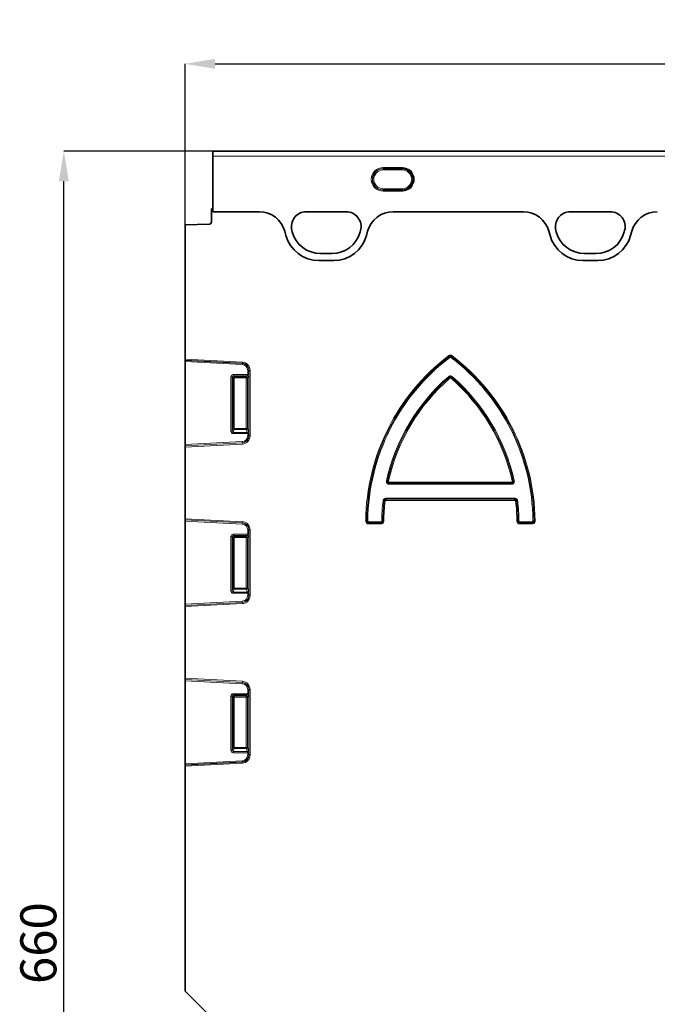
# Model space of a CAD drawing. Units: millimetres. Extents: x 132 to 1993, y 326 to 1380.
# Drawn here: x 447 to 712, y 941 to 1351 of the extents above; entities that cross this region are included whole.
import ezdxf

# ---------------------------------------------------------------- set-up
doc = ezdxf.new("R2010")
doc.units = ezdxf.units.MM
doc.header["$LTSCALE"] = 5
doc.header["$PDSIZE"] = -1
doc.layers.get('0').update_dxf_attribs({"color": 250})
doc.layers.add('3012384', color=7, linetype='Continuous')
doc.layers.add('DIMENSION', color=3, linetype='Continuous')
doc.styles.add('SLDTEXTSTYLE0', font='TXT', dxfattribs={"width": 0.605})
doc.dimstyles.new('SLDDIMSTYLE0', dxfattribs={"dimtxt": 15, "dimasz": 12.5, "dimexe": 0, "dimexo": 0.0625, "dimgap": 3.125, "dimtad": 1, "dimdec": 0, "dimrnd": 1e-09, "dimzin": 12, "dimdsep": 46, "dimtxsty": 'SLDTEXTSTYLE0', "dimcen": 0.09, "dimadec": 0, "dimazin": 3, "dimtfac": 1, "dimtdec": 0, "dimtofl": 0, "dimtmove": 0, "dimatfit": 3, "dimfxl": 1, "dimfrac": 2, "dimtolj": 1, "dimtzin": 12, "dimarcsym": 0})

# ---------------------------------------------------------------- blocks, each defined once
blk = doc.blocks.new('1411844_002_D_3')
at = {"layer": 'Defpoints', "color": 0, "linetype": 'Continuous', "transparency": 16777216}
for p in [(1037.45, 1332.73), (515.45, 1265.61), (1037.45, 1265.61)]:
    blk.add_point(p, dxfattribs=at)
at = {"layer": 'DIMENSION', "color": 0, "linetype": 'Continuous', "lineweight": -2, "transparency": 16777216}
for p, q in [((515.45, 1265.67), (515.45, 1332.73)), ((527.95, 1332.73), (1024.95, 1332.73)), ((1037.45, 1265.67), (1037.45, 1332.73))]:
    blk.add_line(p, q, dxfattribs=at)
at = {"layer": 'DIMENSION', "color": 0, "linetype": 'Continuous', "transparency": 16777216}
for points in [[(527.95, 1334.81), (527.95, 1330.65), (515.45, 1332.73)], [(1024.95, 1334.81), (1024.95, 1330.65), (1037.45, 1332.73)]]:
    blk.add_solid(points, dxfattribs=at)
at = {"layer": 'DIMENSION', "color": 0, "linetype": 'Continuous', "lineweight": 18, "transparency": 16777216, "insert": (776.45, 1350.85), "char_height": 15, "attachment_point": 2, "style": 'SLDTEXTSTYLE0'}
blk.add_mtext('\\A1;522', dxfattribs=at)
blk = doc.blocks.new('1411844_002_D_6')
at = {"layer": 'Defpoints', "color": 0, "linetype": 'Continuous', "transparency": 16777216}
for p in [(464.96, 1296.29), (526.95, 1296.29), (526.45, 636.29)]:
    blk.add_point(p, dxfattribs=at)
at = {"layer": 'DIMENSION', "color": 0, "linetype": 'Continuous', "lineweight": -2, "transparency": 16777216}
for p, q in [((526.89, 1296.29), (464.96, 1296.29)), ((464.96, 648.79), (464.96, 1283.79)), ((526.39, 636.29), (464.96, 636.29))]:
    blk.add_line(p, q, dxfattribs=at)
at = {"layer": 'DIMENSION', "color": 0, "linetype": 'Continuous', "transparency": 16777216}
for points in [[(462.88, 1283.79), (467.04, 1283.79), (464.96, 1296.29)], [(462.88, 648.79), (467.04, 648.79), (464.96, 636.29)]]:
    blk.add_solid(points, dxfattribs=at)
at = {"layer": 'DIMENSION', "color": 0, "linetype": 'Continuous', "lineweight": 18, "transparency": 16777216, "insert": (446.83, 966.29), "char_height": 15, "attachment_point": 2, "rotation": 90, "style": 'SLDTEXTSTYLE0'}
blk.add_mtext('\\A1;660', dxfattribs=at)
blk = doc.blocks.new('1411844_002_Front_view')
at = {"color": 7, "linetype": 'Continuous', "lineweight": 35}
for p, q in [((499.5, 660), (0.5, 660)), ((0.5, 659.99), (0.5, 660)), ((0.5, 659.99), (0.5, 659.94)), ((0.5, 657.94), (0.5, 659.94)), ((0.5, 657.94), (0.5, 634.79)), ((0, 636), (0, 630.57)), ((0.5, 636), (0, 636)), ((0.5, 636), (0.5, 634.79)), ((0.5, 634.79), (19.9, 634.79)), ((39.49, 634.79), (56.1, 634.79)), ((75.69, 634.79), (129.9, 634.79)), ((149.49, 634.79), (166.1, 634.79)), ((-11, 629.31), (-0.97, 629.57)), ((-11, 629.31), (-11, 573.37)), ((30.55, 626.67), (31.02, 624.92)), ((33.64, 626.42), (33.49, 626.97)), ((62.1, 626.97), (61.96, 626.42)), ((64.58, 624.92), (65.05, 626.67)), ((140.55, 626.67), (141.02, 624.92)), ((143.64, 626.42), (143.49, 626.97)), ((172.1, 626.97), (171.96, 626.42)), ((174.58, 624.92), (175.05, 626.67)), ((50.16, 617.37), (45.43, 617.37)), ((160.16, 617.37), (155.43, 617.37)), ((44.67, 614.45), (50.93, 614.45)), ((154.67, 614.45), (160.93, 614.45)), ((-11, 573.37), (-11, 572.88)), ((-11, 572.84), (-11, 572.88)), ((-11, 572.35), (-11, 572.84)), ((-11, 537.75), (-11, 572.35)), ((-11, 537.26), (-11, 537.75)), ((-11, 537.22), (-11, 537.26)), ((-11, 537.22), (-11, 536.73)), ((-11, 536.73), (-11, 506.87)), ((-11, 506.87), (-11, 506.38)), ((-11, 506.34), (-11, 506.38)), ((-11, 505.85), (-11, 506.34)), ((-11, 471.25), (-11, 505.85)), ((-11, 470.76), (-11, 471.25)), ((-11, 470.72), (-11, 470.76)), ((-11, 470.72), (-11, 470.23)), ((-11, 470.23), (-11, 440.37)), ((-11, 440.37), (-11, 439.88)), ((-11, 439.84), (-11, 439.88)), ((-11, 439.35), (-11, 439.84)), ((-11, 404.75), (-11, 439.35)), ((-11, 404.26), (-11, 404.75)), ((-11, 404.22), (-11, 404.26)), ((-11, 404.22), (-11, 403.73)), ((-11, 403.73), (-11, 310)), ((-11, 310), (0, 299))]:
    blk.add_line(p, q, dxfattribs=at)
at = {"color": 8, "linetype": 'Continuous', "lineweight": 18}
for p, q in [((499.5, 659.99), (0.5, 659.99)), ((0.5, 659.94), (499.5, 659.94)), ((499.5, 657.94), (0.5, 657.94)), ((71.5, 653.26), (79.5, 653.26)), ((71.5, 652.76), (71.5, 653.26)), ((79.5, 652.76), (71.5, 652.76)), ((71.5, 652.71), (71.5, 652.76)), ((71.5, 652.71), (79.5, 652.71)), ((71.5, 652.21), (71.5, 652.71)), ((79.5, 652.76), (79.5, 653.26)), ((79.5, 652.71), (79.5, 652.76)), ((79.5, 652.21), (79.5, 652.71)), ((79.5, 652.21), (71.5, 652.21)), ((71.5, 643.89), (71.5, 644.39)), ((71.5, 644.39), (79.5, 644.39)), ((79.5, 643.89), (79.5, 644.39)), ((71.5, 643.89), (71.5, 643.84)), ((79.5, 643.89), (71.5, 643.89)), ((71.5, 643.34), (71.5, 643.84)), ((71.5, 643.84), (79.5, 643.84)), ((79.5, 643.34), (71.5, 643.34)), ((79.5, 643.89), (79.5, 643.84)), ((79.5, 643.34), (79.5, 643.84)), ((0.5, 634.79), (19.9, 634.79)), ((39.49, 634.79), (56.1, 634.79)), ((75.69, 634.79), (129.9, 634.79)), ((149.49, 634.79), (166.1, 634.79)), ((30.55, 626.67), (31.02, 624.92)), ((33.64, 626.42), (33.49, 626.97)), ((62.1, 626.97), (61.96, 626.42)), ((64.58, 624.92), (65.05, 626.67)), ((140.55, 626.67), (141.02, 624.92)), ((143.64, 626.42), (143.49, 626.97)), ((172.1, 626.97), (171.96, 626.42)), ((174.58, 624.92), (175.05, 626.67)), ((50.16, 617.37), (45.43, 617.37)), ((160.16, 617.37), (155.43, 617.37)), ((44.67, 614.45), (50.93, 614.45)), ((154.67, 614.45), (160.93, 614.45)), ((98.72, 574.76), (98.98, 574.42)), ((100.02, 574.42), (100.28, 574.76)), ((12.86, 572.12), (-11, 573.37)), ((12.83, 571.63), (-11, 572.88)), ((-11, 572.84), (12.83, 571.6)), ((12.8, 571.1), (-11, 572.35)), ((12.83, 571.6), (12.8, 571.1)), ((12.86, 572.12), (12.83, 571.63)), ((12.83, 571.6), (12.83, 571.63)), ((98.98, 574.41), (98.98, 574.42)), ((98.98, 574.41), (99.24, 574.07)), ((100.02, 574.41), (99.76, 574.07)), ((100.02, 574.42), (100.02, 574.41)), ((9.07, 566.92), (15.08, 566.92)), ((9.07, 566.43), (9.07, 566.92)), ((14.93, 566.43), (9.07, 566.43)), ((9.07, 566.43), (9.49, 566)), ((14.51, 566), (14.93, 566.43)), ((15.57, 568.7), (15.08, 568.7)), ((15.08, 566.92), (15.08, 568.7)), ((15.57, 566.92), (15.08, 566.92)), ((15.57, 568.7), (15.6, 568.7)), ((15.57, 568.7), (15.57, 566.92)), ((16.1, 568.7), (15.6, 568.7)), ((15.6, 541.4), (15.6, 568.7)), ((16.1, 568.7), (16.1, 541.4)), ((8.08, 543.36), (8.08, 565.93)), ((8.57, 565.93), (8.08, 565.93)), ((8.57, 565.93), (8.57, 543.36)), ((9, 565.51), (8.57, 565.93)), ((9, 544.49), (9, 565.51)), ((9.49, 565.51), (9, 565.51)), ((9.49, 566), (14.51, 566)), ((9.49, 565.51), (9.49, 566)), ((9.49, 565.51), (9.49, 544.49)), ((14.51, 565.51), (9.49, 565.51)), ((14.51, 566), (14.51, 565.51)), ((15, 565.51), (14.51, 565.51)), ((14.51, 544.49), (14.51, 565.51)), ((15.43, 565.93), (15, 565.51)), ((15, 565.51), (15, 544.49)), ((98.65, 566.06), (98.94, 565.74)), ((98.94, 565.73), (98.94, 565.74)), ((99.22, 565.41), (98.94, 565.73)), ((99.78, 565.41), (100.06, 565.73)), ((100.06, 565.74), (100.35, 566.06)), ((100.06, 565.74), (100.06, 565.73)), ((8.57, 543.36), (8.08, 543.36)), ((8.57, 543.36), (9, 544.49)), ((9.49, 544.49), (9, 544.49)), ((9.49, 544.04), (9.02, 542.79)), ((9.02, 542.79), (14.98, 542.79)), ((9.02, 542.79), (9.02, 542.34)), ((15.08, 542.34), (9.02, 542.34)), ((9.49, 544.49), (9.49, 544.04)), ((9.49, 544.49), (14.51, 544.49)), ((14.51, 544.04), (9.49, 544.04)), ((14.51, 544.04), (14.51, 544.49)), ((15, 544.49), (14.51, 544.49)), ((14.98, 542.79), (14.51, 544.04)), ((15, 544.49), (15.47, 543.25)), ((15.08, 541.4), (15.08, 542.34)), ((15.08, 542.34), (15.57, 542.34)), ((15.57, 542.34), (15.57, 541.4)), ((-11, 537.75), (12.8, 539)), ((12.83, 538.5), (-11, 537.26)), ((-11, 537.22), (12.83, 538.47)), ((12.86, 537.98), (-11, 536.73)), ((12.8, 539), (12.83, 538.5)), ((12.83, 538.5), (12.83, 538.47)), ((12.86, 537.98), (12.83, 538.47)), ((15.08, 541.4), (15.57, 541.4)), ((15.57, 541.4), (15.6, 541.4)), ((16.1, 541.4), (15.6, 541.4)), ((72.89, 522.78), (73.31, 522.69)), ((73.31, 522.69), (73.32, 522.7)), ((73.74, 522.61), (73.32, 522.7)), ((74.16, 521.65), (74.15, 521.65)), ((74.15, 521.22), (74.15, 521.65)), ((74.15, 521.65), (124.85, 521.65)), ((124.85, 521.22), (74.15, 521.22)), ((74.16, 521.65), (74.16, 522.08)), ((74.16, 522.08), (124.84, 522.08)), ((124.84, 521.65), (74.16, 521.65)), ((124.84, 521.65), (124.84, 522.08)), ((124.85, 521.65), (124.84, 521.65)), ((124.85, 521.65), (124.85, 521.22)), ((125.68, 522.7), (125.26, 522.61)), ((125.68, 522.7), (125.69, 522.69)), ((125.69, 522.69), (126.11, 522.78)), ((71.45, 514.24), (71.87, 514.2)), ((71.88, 514.19), (71.87, 514.2)), ((72.3, 514.14), (71.88, 514.19)), ((72.72, 515.38), (72.72, 514.95)), ((72.72, 515.38), (126.28, 515.38)), ((72.72, 514.95), (72.73, 514.95)), ((126.28, 514.95), (72.72, 514.95)), ((72.73, 514.52), (72.73, 514.95)), ((72.73, 514.95), (126.27, 514.95)), ((126.27, 514.52), (72.73, 514.52)), ((126.27, 514.95), (126.27, 514.52)), ((126.27, 514.95), (126.28, 514.95)), ((126.28, 515.38), (126.28, 514.95)), ((127.12, 514.19), (126.7, 514.14)), ((127.13, 514.2), (127.12, 514.19)), ((127.55, 514.24), (127.13, 514.2)), ((12.86, 505.62), (-11, 506.87)), ((12.83, 505.13), (-11, 506.38)), ((-11, 506.34), (12.83, 505.1)), ((12.8, 504.6), (-11, 505.85)), ((12.83, 505.1), (12.8, 504.6)), ((12.86, 505.62), (12.83, 505.13)), ((12.83, 505.1), (12.83, 505.13)), ((64.22, 506.02), (64.65, 506.01)), ((64.65, 506.01), (64.66, 506.02)), ((64.66, 506.02), (65.09, 506.02)), ((65.51, 504.72), (65.51, 505.15)), ((65.51, 505.15), (70.5, 505.15)), ((65.52, 505.15), (65.51, 505.15)), ((70.5, 504.72), (65.51, 504.72)), ((65.52, 505.15), (65.52, 505.58)), ((65.52, 505.58), (70.49, 505.58)), ((70.49, 505.15), (65.52, 505.15)), ((70.49, 505.58), (70.49, 505.15)), ((70.5, 505.15), (70.49, 505.15)), ((70.5, 504.72), (70.5, 505.15)), ((70.92, 506.01), (71.35, 506)), ((71.35, 506), (71.36, 505.99)), ((71.79, 505.99), (71.36, 505.99)), ((127.64, 505.99), (127.21, 505.99)), ((127.64, 505.99), (127.65, 506)), ((128.08, 506.01), (127.65, 506)), ((128.5, 505.15), (133.49, 505.15)), ((128.5, 505.15), (128.5, 504.72)), ((128.51, 505.15), (128.5, 505.15)), ((133.49, 504.72), (128.5, 504.72)), ((128.51, 505.15), (128.51, 505.58)), ((128.51, 505.58), (133.48, 505.58)), ((133.48, 505.15), (128.51, 505.15)), ((133.48, 505.15), (133.48, 505.58)), ((133.49, 505.15), (133.48, 505.15)), ((133.49, 505.15), (133.49, 504.72)), ((134.34, 506.02), (133.91, 506.02)), ((134.34, 506.02), (134.35, 506.01)), ((134.35, 506.01), (134.78, 506.02)), ((15.57, 502.2), (15.08, 502.2)), ((15.08, 500.42), (15.08, 502.2)), ((15.57, 502.2), (15.6, 502.2)), ((15.57, 502.2), (15.57, 500.42)), ((16.1, 502.2), (15.6, 502.2)), ((15.6, 474.9), (15.6, 502.2)), ((16.1, 502.2), (16.1, 474.9)), ((8.08, 476.86), (8.08, 499.43)), ((8.57, 499.43), (8.08, 499.43)), ((8.57, 499.43), (8.57, 476.86)), ((9, 499.01), (8.57, 499.43)), ((9, 477.99), (9, 499.01)), ((9.49, 499.01), (9, 499.01)), ((9.07, 500.42), (15.08, 500.42)), ((9.07, 499.93), (9.07, 500.42)), ((14.93, 499.93), (9.07, 499.93)), ((9.07, 499.93), (9.49, 499.5)), ((9.49, 499.5), (14.51, 499.5)), ((9.49, 499.01), (9.49, 499.5)), ((9.49, 499.01), (9.49, 477.99)), ((14.51, 499.01), (9.49, 499.01)), ((14.51, 499.5), (14.93, 499.93)), ((14.51, 499.5), (14.51, 499.01)), ((15, 499.01), (14.51, 499.01)), ((14.51, 477.99), (14.51, 499.01)), ((15.43, 499.43), (15, 499.01)), ((15, 499.01), (15, 477.99)), ((15.57, 500.42), (15.08, 500.42)), ((8.57, 476.86), (8.08, 476.86)), ((8.57, 476.86), (9, 477.99)), ((9.49, 477.99), (9, 477.99)), ((9.49, 477.54), (9.02, 476.29)), ((9.02, 476.29), (14.98, 476.29)), ((9.02, 476.29), (9.02, 475.84)), ((9.49, 477.99), (9.49, 477.54)), ((9.49, 477.99), (14.51, 477.99)), ((14.51, 477.54), (9.49, 477.54)), ((15, 477.99), (14.51, 477.99)), ((14.51, 477.54), (14.51, 477.99)), ((14.98, 476.29), (14.51, 477.54)), ((15, 477.99), (15.47, 476.75)), ((-11, 471.25), (12.8, 472.5)), ((12.83, 472), (-11, 470.76)), ((-11, 470.72), (12.83, 471.97)), ((15.08, 475.84), (9.02, 475.84)), ((12.8, 472.5), (12.83, 472)), ((12.83, 472), (12.83, 471.97)), ((12.86, 471.48), (12.83, 471.97)), ((15.08, 474.9), (15.08, 475.84)), ((15.08, 475.84), (15.57, 475.84)), ((15.08, 474.9), (15.57, 474.9)), ((15.57, 475.84), (15.57, 474.9)), ((15.57, 474.9), (15.6, 474.9)), ((16.1, 474.9), (15.6, 474.9)), ((12.86, 471.48), (-11, 470.23)), ((12.86, 439.12), (-11, 440.37)), ((12.83, 438.63), (-11, 439.88)), ((-11, 439.84), (12.83, 438.6)), ((12.8, 438.1), (-11, 439.35)), ((12.86, 439.12), (12.83, 438.63)), ((12.83, 438.6), (12.8, 438.1)), ((12.83, 438.6), (12.83, 438.63)), ((15.57, 435.7), (15.08, 435.7)), ((15.08, 433.92), (15.08, 435.7)), ((15.57, 435.7), (15.6, 435.7)), ((15.57, 435.7), (15.57, 433.92)), ((16.1, 435.7), (15.6, 435.7)), ((15.6, 408.4), (15.6, 435.7)), ((16.1, 435.7), (16.1, 408.4)), ((8.08, 410.36), (8.08, 432.93)), ((8.57, 432.93), (8.08, 432.93)), ((8.57, 432.93), (8.57, 410.36)), ((9, 432.51), (8.57, 432.93)), ((9, 411.49), (9, 432.51)), ((9.49, 432.51), (9, 432.51)), ((9.07, 433.92), (15.08, 433.92)), ((9.07, 433.43), (9.07, 433.92)), ((14.93, 433.43), (9.07, 433.43)), ((9.07, 433.43), (9.49, 433)), ((9.49, 433), (14.51, 433)), ((9.49, 432.51), (9.49, 433)), ((14.51, 432.51), (9.49, 432.51)), ((9.49, 432.51), (9.49, 411.49)), ((14.51, 433), (14.93, 433.43)), ((14.51, 433), (14.51, 432.51)), ((14.51, 411.49), (14.51, 432.51)), ((15, 432.51), (14.51, 432.51)), ((15.43, 432.93), (15, 432.51)), ((15, 432.51), (15, 411.49)), ((15.57, 433.92), (15.08, 433.92)), ((8.57, 410.36), (8.08, 410.36)), ((8.57, 410.36), (9, 411.49)), ((9.49, 411.49), (9, 411.49)), ((9.49, 411.04), (9.02, 409.79)), ((9.49, 411.49), (9.49, 411.04)), ((9.49, 411.49), (14.51, 411.49)), ((14.51, 411.04), (9.49, 411.04)), ((15, 411.49), (14.51, 411.49)), ((14.51, 411.04), (14.51, 411.49)), ((14.98, 409.79), (14.51, 411.04)), ((15, 411.49), (15.47, 410.25)), ((9.02, 409.79), (14.98, 409.79)), ((9.02, 409.79), (9.02, 409.34)), ((15.08, 409.34), (9.02, 409.34)), ((15.08, 409.34), (15.57, 409.34)), ((15.08, 408.4), (15.08, 409.34)), ((15.08, 408.4), (15.57, 408.4)), ((15.57, 409.34), (15.57, 408.4)), ((15.57, 408.4), (15.6, 408.4)), ((16.1, 408.4), (15.6, 408.4)), ((-11, 404.75), (12.8, 406)), ((12.83, 405.5), (-11, 404.26)), ((-11, 404.22), (12.83, 405.47)), ((12.86, 404.98), (-11, 403.73)), ((12.8, 406), (12.83, 405.5)), ((12.83, 405.5), (12.83, 405.47)), ((12.86, 404.98), (12.83, 405.47))]:
    blk.add_line(p, q, dxfattribs=at)
for centre, radius, start, end in [((71.5, 648.3), 4.96, 90, 270), ((71.5, 648.3), 4.46, 90, 270), ((71.5, 648.3), 4.41, 90, 270), ((79.5, 648.3), 4.96, 270, 90), ((79.5, 648.3), 4.41, 270, 90), ((71.5, 648.3), 3.91, 90, 270), ((79.5, 648.3), 3.91, 270, 90), ((39.49, 628.58), 6.21, 90, 195), ((56.1, 628.58), 6.21, 345, 90), ((149.49, 628.58), 6.21, 90, 195), ((166.1, 628.58), 6.21, 345, 90), ((44.67, 628.58), 14.13, 195, 270), ((45.43, 629.58), 12.21, 195, 270), ((50.16, 629.58), 12.21, 270, 345), ((50.93, 628.58), 14.13, 270, 345), ((154.67, 628.58), 14.13, 195, 270), ((155.43, 629.58), 12.21, 195, 270), ((160.16, 629.58), 12.21, 270, 345), ((160.93, 628.58), 14.13, 270, 345), ((152, 505), 87.78, 127.3698, 179.3357), ((47, 505), 87.78, 0.6643, 52.6302), ((12.68, 568.7), 2.4, 0, 87), ((12.68, 568.7), 2.93, 0, 87), ((12.68, 568.7), 2.9, 0, 87), ((12.68, 568.7), 3.42, 0, 87), ((152, 505), 87.35, 127.3698, 179.3357), ((152, 505), 87.35, 127.3743, 179.3296), ((152, 505), 86.92, 127.3743, 179.3296), ((47, 505), 86.92, 0.6704, 52.6257), ((47, 505), 87.35, 0.6643, 52.6302), ((47, 505), 87.35, 0.6704, 52.6257), ((14.92, 565.92), 0.511, 1.9981, 88.0019), ((9.51, 565.49), 0.511, 91.9981, 178.0019), ((14.49, 565.49), 0.511, 1.9981, 88.0019), ((152, 505), 81.08, 131.141, 167.33), ((152, 505), 80.65, 131.141, 167.33), ((152, 505), 80.65, 131.1467, 167.3219), ((152, 505), 80.22, 131.1467, 167.3219), ((47, 505), 80.22, 12.6781, 48.8533), ((47, 505), 80.65, 12.67, 48.859), ((47, 505), 80.65, 12.6781, 48.8533), ((47, 505), 81.08, 12.67, 48.859), ((9.52, 544.56), 0.519, 187.2498, 267.5041), ((14.48, 544.56), 0.519, 272.4959, 352.7502), ((14.96, 543.31), 0.519, 272.4959, 352.7502), ((12.68, 541.4), 2.4, 273, 0), ((12.68, 541.4), 2.93, 273, 0), ((12.68, 541.4), 2.9, 273, 0), ((12.68, 541.4), 3.42, 273, 0), ((152, 505), 81.08, 173.4536, 179.2887), ((152, 505), 80.65, 173.4536, 179.2887), ((152, 505), 80.65, 173.4594, 179.295), ((152, 505), 80.22, 173.4594, 179.295), ((47, 505), 80.22, 0.705, 6.5406), ((47, 505), 80.65, 0.705, 6.5406), ((47, 505), 80.65, 0.7113, 6.5464), ((47, 505), 81.08, 0.7113, 6.5464), ((12.68, 502.2), 2.93, 0, 87), ((12.68, 502.2), 2.9, 0, 87), ((12.68, 502.2), 3.42, 0, 87), ((12.68, 502.2), 2.4, 0, 87), ((9.51, 498.99), 0.511, 91.9981, 178.0019), ((14.49, 498.99), 0.511, 1.9981, 88.0019), ((14.92, 499.42), 0.511, 1.9981, 88.0019), ((9.52, 478.06), 0.519, 187.2498, 267.5041), ((14.48, 478.06), 0.519, 272.4959, 352.7502), ((14.96, 476.81), 0.519, 272.4959, 352.7502), ((12.68, 474.9), 2.4, 273, 0), ((12.68, 474.9), 2.93, 273, 0), ((12.68, 474.9), 2.9, 273, 0), ((12.68, 474.9), 3.42, 273, 0), ((12.68, 435.7), 3.42, 0, 87), ((12.68, 435.7), 2.4, 0, 87), ((12.68, 435.7), 2.93, 0, 87), ((12.68, 435.7), 2.9, 0, 87), ((9.51, 432.49), 0.511, 91.9981, 178.0019), ((14.49, 432.49), 0.511, 1.9981, 88.0019), ((14.92, 432.92), 0.511, 1.9981, 88.0019), ((9.52, 411.56), 0.519, 187.2498, 267.5041), ((14.48, 411.56), 0.519, 272.4959, 352.7502), ((12.68, 408.4), 2.4, 273, 0), ((12.68, 408.4), 2.93, 273, 0), ((12.68, 408.4), 2.9, 273, 0), ((12.68, 408.4), 3.42, 273, 0), ((14.96, 410.31), 0.519, 272.4959, 352.7502)]:
    blk.add_arc(centre, radius, start, end, dxfattribs=at)
at = {"color": 7, "linetype": 'Continuous', "lineweight": 35}
for centre, radius, start, end in [((79.5, 648.3), 4.46, 270, 90), ((39.49, 628.58), 6.21, 90, 195), ((56.1, 628.58), 6.21, 345, 90), ((149.49, 628.58), 6.21, 90, 195), ((166.1, 628.58), 6.21, 345, 90), ((-1, 630.57), 1, 271.5, 0), ((44.67, 628.58), 14.13, 195, 270), ((45.43, 629.58), 12.21, 195, 270), ((50.16, 629.58), 12.21, 270, 345), ((50.93, 628.58), 14.13, 270, 345), ((154.67, 628.58), 14.13, 195, 270), ((155.43, 629.58), 12.21, 195, 270), ((160.16, 629.58), 12.21, 270, 345), ((160.93, 628.58), 14.13, 270, 345)]:
    blk.add_arc(centre, radius, start, end, dxfattribs=at)
for centre, major_axis, start_param, end_param in [((19.82, 623.78), (10.32, 4.11), 6.166773, 7.471198), ((75.77, 623.78), (-10.32, 4.11), 5.095173, 6.399597), ((129.83, 623.78), (-10.32, -4.11), 3.025181, 4.329605), ((185.77, 623.78), (-10.32, 4.11), 5.095173, 6.399597)]:
    blk.add_ellipse(centre, major_axis=major_axis, ratio=0.990134, start_param=start_param, end_param=end_param, dxfattribs=at)
at = {"color": 8, "linetype": 'Continuous', "lineweight": 18}
for centre, major_axis, ratio, start_param, end_param in [((19.82, 623.78), (10.32, 4.11), 0.990134, 6.166773, 7.471198), ((75.77, 623.78), (-10.32, 4.11), 0.990134, 5.095173, 6.399597), ((129.83, 623.78), (-10.32, -4.11), 0.990134, 3.025181, 4.329605), ((185.77, 623.78), (-10.32, 4.11), 0.990134, 5.095173, 6.399597), ((9.1, 565.9), (-0.729, 0.729), 0.970288, 5.512866, 7.053504), ((9.1, 565.9), (0.386, -0.386), 0.916626, 2.371274, 3.911912), ((14.9, 566.92), (0, 0.5), 0.352654, 3.316126, 4.712389), ((15.4, 566.92), (0, 1), 0.176327, 3.316126, 4.712389), ((9.1, 543.44), (-0.4, -1.05), 0.894952, 5.112156, 6.6095), ((9.1, 543.44), (0.237, 0.627), 0.746378, 1.970564, 3.467907), ((14.9, 542.34), (0, 0.5), 0.352654, 4.712389, 5.846853), ((15.4, 542.34), (0, 1), 0.176327, 4.712389, 5.846853), ((9.1, 499.4), (-0.729, 0.729), 0.970288, 5.512866, 7.053504), ((9.1, 499.4), (0.386, -0.386), 0.916626, 2.371274, 3.911912), ((14.9, 500.42), (0, 0.5), 0.352654, 3.316126, 4.712389), ((15.4, 500.42), (0, 1), 0.176327, 3.316126, 4.712389), ((9.1, 476.94), (-0.4, -1.05), 0.894952, 5.112156, 6.6095), ((9.1, 476.94), (0.237, 0.627), 0.746378, 1.970564, 3.467907), ((14.9, 475.84), (0, 0.5), 0.352654, 4.712389, 5.846853), ((15.4, 475.84), (0, 1), 0.176327, 4.712389, 5.846853), ((9.1, 432.9), (-0.729, 0.729), 0.970288, 5.512866, 7.053504), ((9.1, 432.9), (0.386, -0.386), 0.916626, 2.371274, 3.911912), ((14.9, 433.92), (0, 0.5), 0.352654, 3.316126, 4.712389), ((15.4, 433.92), (0, 1), 0.176327, 3.316126, 4.712389), ((9.1, 410.44), (-0.4, -1.05), 0.894952, 5.112156, 6.6095), ((9.1, 410.44), (0.237, 0.627), 0.746378, 1.970564, 3.467907), ((14.9, 409.34), (0, 0.5), 0.352654, 4.712389, 5.846853), ((15.4, 409.34), (0, 1), 0.176327, 4.712389, 5.846853)]:
    blk.add_ellipse(centre, major_axis=major_axis, ratio=ratio, start_param=start_param, end_param=end_param, dxfattribs=at)
for points, knots in [([(98.72, 574.76), (98.83, 574.85), (98.95, 574.92), (99.22, 575.01), (99.36, 575.04), (99.64, 575.04), (99.78, 575.01), (100.04, 574.92), (100.17, 574.85), (100.28, 574.76)], [0, 0, 0, 0, 0.25, 0.25, 0.5, 0.5, 0.75, 0.75, 1, 1, 1, 1]), ([(100.02, 574.42), (99.95, 574.49), (99.87, 574.54), (99.69, 574.62), (99.6, 574.64), (99.4, 574.64), (99.31, 574.62), (99.13, 574.54), (99.05, 574.49), (98.98, 574.42)], [0, 0, 0, 0, 0.25, 0.25, 0.5, 0.5, 0.75, 0.75, 1, 1, 1, 1]), ([(98.98, 574.41), (99.13, 574.51), (99.32, 574.56), (99.68, 574.56), (99.87, 574.51), (100.02, 574.41)], [0, 0, 0, 0, 0.5, 0.5, 1, 1, 1, 1]), ([(99.76, 574.07), (99.69, 574.13), (99.59, 574.16), (99.41, 574.16), (99.31, 574.13), (99.24, 574.07)], [0, 0, 0, 0, 0.5, 0.5, 1, 1, 1, 1]), ([(98.65, 566.06), (98.77, 566.17), (98.9, 566.25), (99.19, 566.37), (99.34, 566.4), (99.65, 566.4), (99.81, 566.37), (100.1, 566.25), (100.23, 566.17), (100.35, 566.06)], [0, 0, 0, 0, 0.25, 0.25, 0.5, 0.5, 0.75, 0.75, 1, 1, 1, 1]), ([(100.06, 565.74), (99.99, 565.82), (99.9, 565.88), (99.71, 565.98), (99.61, 566.01), (99.39, 566.01), (99.29, 565.98), (99.09, 565.88), (99.01, 565.82), (98.94, 565.74)], [0, 0, 0, 0, 0.25, 0.25, 0.5, 0.5, 0.75, 0.75, 1, 1, 1, 1]), ([(98.94, 565.73), (99.1, 565.84), (99.3, 565.91), (99.7, 565.91), (99.9, 565.84), (100.06, 565.73)], [0, 0, 0, 0, 0.5, 0.5, 1, 1, 1, 1]), ([(99.78, 565.41), (99.7, 565.47), (99.6, 565.52), (99.4, 565.52), (99.3, 565.47), (99.22, 565.41)], [0, 0, 0, 0, 0.5, 0.5, 1, 1, 1, 1]), ([(74.15, 521.22), (74.05, 521.22), (73.95, 521.22), (73.76, 521.26), (73.66, 521.29), (73.39, 521.4), (73.22, 521.51), (73.04, 521.74), (72.99, 521.83), (72.91, 522.01), (72.88, 522.1), (72.84, 522.39), (72.85, 522.59), (72.89, 522.78)], [0, 0, 0, 0, 0.125, 0.125, 0.25, 0.25, 0.5, 0.5, 0.625, 0.625, 0.75, 0.75, 1, 1, 1, 1]), ([(73.31, 522.69), (73.27, 522.56), (73.24, 522.42), (73.25, 522.21), (73.26, 522.14), (73.31, 522.01), (73.34, 521.95), (73.43, 521.84), (73.48, 521.79), (73.6, 521.72), (73.67, 521.69), (73.87, 521.64), (74.01, 521.63), (74.15, 521.65)], [0, 0, 0, 0, 0.25, 0.25, 0.375, 0.375, 0.5, 0.5, 0.625, 0.625, 0.75, 0.75, 1, 1, 1, 1]), ([(74.16, 521.65), (74.04, 521.67), (73.92, 521.71), (73.7, 521.83), (73.61, 521.91), (73.45, 522.1), (73.39, 522.22), (73.32, 522.45), (73.31, 522.58), (73.32, 522.7)], [0, 0, 0, 0, 0.25, 0.25, 0.5, 0.5, 0.75, 0.75, 1, 1, 1, 1]), ([(73.74, 522.61), (73.72, 522.54), (73.72, 522.47), (73.74, 522.35), (73.77, 522.28), (73.85, 522.18), (73.9, 522.14), (74.03, 522.09), (74.09, 522.08), (74.16, 522.08)], [0, 0, 0, 0, 0.25, 0.25, 0.5, 0.5, 0.75, 0.75, 1, 1, 1, 1]), ([(125.68, 522.7), (125.69, 522.58), (125.68, 522.45), (125.61, 522.22), (125.55, 522.11), (125.4, 521.91), (125.3, 521.83), (125.08, 521.71), (124.96, 521.67), (124.84, 521.65)], [0, 0, 0, 0, 0.25, 0.25, 0.5, 0.5, 0.75, 0.75, 1, 1, 1, 1]), ([(124.84, 522.08), (124.91, 522.08), (124.97, 522.09), (125.1, 522.14), (125.15, 522.18), (125.23, 522.28), (125.26, 522.35), (125.28, 522.48), (125.28, 522.54), (125.26, 522.61)], [0, 0, 0, 0, 0.25, 0.25, 0.5, 0.5, 0.75, 0.75, 1, 1, 1, 1]), ([(126.11, 522.78), (126.13, 522.69), (126.14, 522.59), (126.15, 522.4), (126.15, 522.3), (126.1, 522.01), (126.02, 521.82), (125.84, 521.59), (125.77, 521.52), (125.61, 521.41), (125.52, 521.36), (125.25, 521.25), (125.05, 521.22), (124.85, 521.22)], [0, 0, 0, 0, 0.125, 0.125, 0.25, 0.25, 0.5, 0.5, 0.625, 0.625, 0.75, 0.75, 1, 1, 1, 1]), ([(124.85, 521.65), (124.99, 521.63), (125.13, 521.64), (125.34, 521.69), (125.4, 521.72), (125.52, 521.79), (125.57, 521.84), (125.66, 521.95), (125.7, 522.01), (125.74, 522.14), (125.75, 522.21), (125.76, 522.42), (125.73, 522.56), (125.69, 522.69)], [0, 0, 0, 0, 0.25, 0.25, 0.375, 0.375, 0.5, 0.5, 0.625, 0.625, 0.75, 0.75, 1, 1, 1, 1]), ([(71.45, 514.24), (71.46, 514.4), (71.5, 514.55), (71.64, 514.84), (71.74, 514.96), (71.97, 515.17), (72.11, 515.25), (72.41, 515.36), (72.56, 515.38), (72.72, 515.38)], [0, 0, 0, 0, 0.25, 0.25, 0.5, 0.5, 0.75, 0.75, 1, 1, 1, 1]), ([(72.72, 514.95), (72.61, 514.96), (72.5, 514.96), (72.3, 514.9), (72.2, 514.85), (72.03, 514.71), (71.97, 514.61), (71.89, 514.41), (71.87, 514.3), (71.87, 514.2)], [0, 0, 0, 0, 0.25, 0.25, 0.5, 0.5, 0.75, 0.75, 1, 1, 1, 1]), ([(71.88, 514.19), (71.92, 514.38), (72.03, 514.57), (72.33, 514.84), (72.53, 514.92), (72.73, 514.95)], [0, 0, 0, 0, 0.5, 0.5, 1, 1, 1, 1]), ([(72.73, 514.52), (72.63, 514.52), (72.52, 514.48), (72.36, 514.34), (72.32, 514.24), (72.3, 514.14)], [0, 0, 0, 0, 0.5, 0.5, 1, 1, 1, 1]), ([(126.27, 514.95), (126.47, 514.92), (126.66, 514.84), (126.97, 514.57), (127.08, 514.38), (127.12, 514.19)], [0, 0, 0, 0, 0.5, 0.5, 1, 1, 1, 1]), ([(126.7, 514.14), (126.68, 514.24), (126.64, 514.34), (126.48, 514.48), (126.37, 514.52), (126.27, 514.52)], [0, 0, 0, 0, 0.5, 0.5, 1, 1, 1, 1]), ([(126.28, 515.38), (126.44, 515.38), (126.59, 515.36), (126.89, 515.26), (127.03, 515.18), (127.26, 514.97), (127.36, 514.84), (127.49, 514.56), (127.54, 514.4), (127.55, 514.24)], [0, 0, 0, 0, 0.25, 0.25, 0.5, 0.5, 0.75, 0.75, 1, 1, 1, 1]), ([(127.13, 514.2), (127.13, 514.3), (127.11, 514.41), (127.03, 514.61), (126.97, 514.71), (126.8, 514.85), (126.7, 514.9), (126.49, 514.96), (126.39, 514.96), (126.28, 514.95)], [0, 0, 0, 0, 0.25, 0.25, 0.5, 0.5, 0.75, 0.75, 1, 1, 1, 1]), ([(65.51, 504.72), (65.34, 504.72), (65.17, 504.74), (64.92, 504.83), (64.85, 504.87), (64.7, 504.96), (64.64, 505.02), (64.46, 505.2), (64.36, 505.35), (64.25, 505.67), (64.22, 505.84), (64.22, 506.02)], [0, 0, 0, 0, 0.25, 0.25, 0.375, 0.375, 0.5, 0.5, 0.75, 0.75, 1, 1, 1, 1]), ([(64.65, 506.01), (64.64, 505.89), (64.64, 505.77), (64.7, 505.54), (64.76, 505.43), (64.93, 505.26), (65.04, 505.2), (65.27, 505.14), (65.39, 505.13), (65.51, 505.15)], [0, 0, 0, 0, 0.25, 0.25, 0.5, 0.5, 0.75, 0.75, 1, 1, 1, 1]), ([(65.52, 505.15), (65.41, 505.17), (65.3, 505.2), (65.11, 505.29), (65.01, 505.36), (64.78, 505.59), (64.68, 505.8), (64.66, 506.02)], [0, 0, 0, 0, 0.25, 0.25, 0.5, 0.5, 1, 1, 1, 1]), ([(65.09, 506.02), (65.09, 505.9), (65.13, 505.78), (65.25, 505.66), (65.3, 505.63), (65.4, 505.59), (65.46, 505.58), (65.52, 505.58)], [0, 0, 0, 0, 0.5, 0.5, 0.75, 0.75, 1, 1, 1, 1]), ([(70.49, 505.58), (70.61, 505.58), (70.72, 505.62), (70.88, 505.78), (70.92, 505.89), (70.92, 506.01)], [0, 0, 0, 0, 0.5, 0.5, 1, 1, 1, 1]), ([(71.35, 506), (71.34, 505.89), (71.31, 505.79), (71.21, 505.6), (71.15, 505.51), (70.92, 505.28), (70.71, 505.18), (70.49, 505.15)], [0, 0, 0, 0, 0.25, 0.25, 0.5, 0.5, 1, 1, 1, 1]), ([(71.79, 505.99), (71.79, 505.82), (71.76, 505.65), (71.67, 505.41), (71.63, 505.34), (71.54, 505.2), (71.49, 505.13), (71.31, 504.95), (71.16, 504.86), (70.84, 504.74), (70.67, 504.72), (70.5, 504.72)], [0, 0, 0, 0, 0.25, 0.25, 0.375, 0.375, 0.5, 0.5, 0.75, 0.75, 1, 1, 1, 1]), ([(70.5, 505.15), (70.62, 505.13), (70.74, 505.14), (70.96, 505.2), (71.07, 505.26), (71.24, 505.43), (71.3, 505.53), (71.36, 505.76), (71.37, 505.88), (71.36, 505.99)], [0, 0, 0, 0, 0.25, 0.25, 0.5, 0.5, 0.75, 0.75, 1, 1, 1, 1]), ([(128.5, 504.72), (128.33, 504.72), (128.16, 504.74), (127.92, 504.83), (127.85, 504.87), (127.7, 504.96), (127.64, 505.01), (127.46, 505.19), (127.36, 505.33), (127.24, 505.65), (127.21, 505.82), (127.21, 505.99)], [0, 0, 0, 0, 0.25, 0.25, 0.375, 0.375, 0.5, 0.5, 0.75, 0.75, 1, 1, 1, 1]), ([(127.64, 505.99), (127.63, 505.88), (127.64, 505.76), (127.7, 505.53), (127.76, 505.43), (127.93, 505.26), (128.03, 505.2), (128.26, 505.14), (128.38, 505.13), (128.5, 505.15)], [0, 0, 0, 0, 0.25, 0.25, 0.5, 0.5, 0.75, 0.75, 1, 1, 1, 1]), ([(128.51, 505.15), (128.4, 505.17), (128.29, 505.2), (128.1, 505.29), (128.01, 505.35), (127.78, 505.58), (127.68, 505.79), (127.65, 506)], [0, 0, 0, 0, 0.25, 0.25, 0.5, 0.5, 1, 1, 1, 1]), ([(128.08, 506.01), (128.08, 505.89), (128.12, 505.78), (128.28, 505.62), (128.39, 505.58), (128.51, 505.58)], [0, 0, 0, 0, 0.5, 0.5, 1, 1, 1, 1]), ([(134.34, 506.02), (134.33, 505.91), (134.3, 505.81), (134.21, 505.61), (134.14, 505.52), (133.91, 505.28), (133.7, 505.18), (133.48, 505.15)], [0, 0, 0, 0, 0.25, 0.25, 0.5, 0.5, 1, 1, 1, 1]), ([(133.48, 505.58), (133.6, 505.58), (133.71, 505.62), (133.83, 505.75), (133.86, 505.79), (133.9, 505.9), (133.91, 505.96), (133.91, 506.02)], [0, 0, 0, 0, 0.5, 0.5, 0.75, 0.75, 1, 1, 1, 1]), ([(134.78, 506.02), (134.78, 505.85), (134.75, 505.67), (134.67, 505.43), (134.63, 505.36), (134.54, 505.21), (134.49, 505.14), (134.31, 504.96), (134.16, 504.87), (133.84, 504.74), (133.66, 504.72), (133.49, 504.72)], [0, 0, 0, 0, 0.25, 0.25, 0.375, 0.375, 0.5, 0.5, 0.75, 0.75, 1, 1, 1, 1]), ([(133.49, 505.15), (133.61, 505.13), (133.73, 505.14), (133.96, 505.2), (134.07, 505.26), (134.24, 505.43), (134.3, 505.54), (134.36, 505.78), (134.36, 505.89), (134.35, 506.01)], [0, 0, 0, 0, 0.25, 0.25, 0.5, 0.5, 0.75, 0.75, 1, 1, 1, 1])]:
    blk.add_open_spline(points, degree=3, knots=knots, dxfattribs=at)

msp = doc.modelspace()

# ---------------------------------------------------------------- block references
at = {"layer": '3012384'}
msp.add_blockref('1411844_002_Front_view', (526.45, 636.29), dxfattribs=at)

# ---------------------------------------------------------------- dimensions: what is measured, and where the dimension line sits
at = {"layer": 'DIMENSION', "linetype": 'Continuous', "lineweight": 18}
dim = msp.add_linear_dim(base=(1037.45, 1332.73), p1=(515.45, 1265.61), p2=(1037.45, 1265.61), dimstyle='SLDDIMSTYLE0', dxfattribs=at)
dim.commit()
dim.dimension.update_dxf_attribs({"geometry": '1411844_002_D_3', "text_midpoint": (776.45, 1332.73), "dimtype": 160})
dim = msp.add_linear_dim(base=(464.96, 1296.29), p1=(526.45, 636.29), p2=(526.95, 1296.29), angle=90, dimstyle='SLDDIMSTYLE0', dxfattribs=at)
dim.commit()
dim.dimension.update_dxf_attribs({"geometry": '1411844_002_D_6', "text_midpoint": (464.96, 966.29), "dimtype": 160})

doc.saveas('drawing.dxf')
